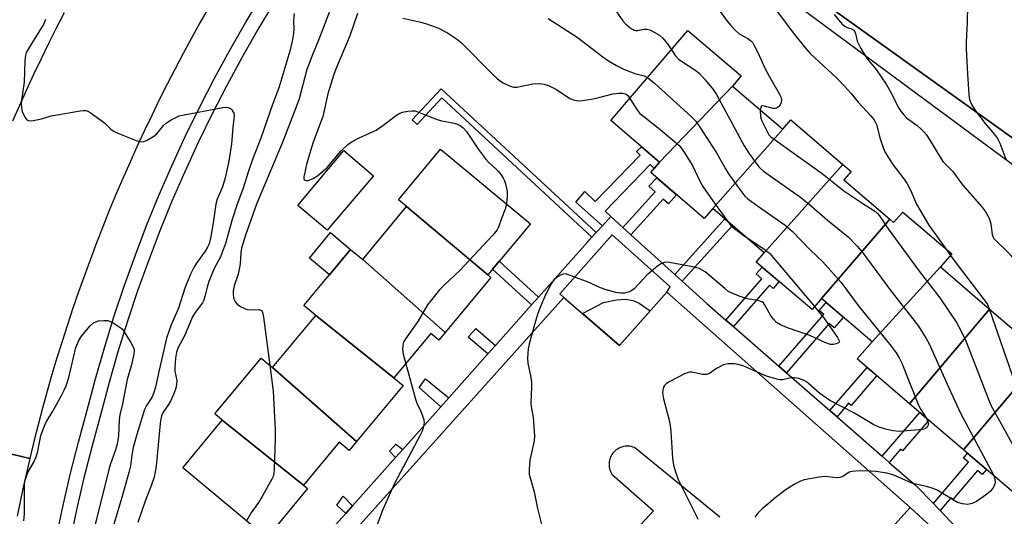
# Model space of a CAD drawing. Units: inches. Extents: x 1243769 to 1249769, y 553452 to 557453.
# Drawn here: x 1244357 to 1244640, y 554910 to 555053 of the extents above; entities that cross this region are included whole.
import ezdxf

# ---------------------------------------------------------------- set-up
doc = ezdxf.new("R2010")
doc.units = ezdxf.units.IN
doc.header["$MEASUREMENT"] = 0
for name, color, linetype in [('BLDG-Footprint', 5, 'Continuous'), ('CULTRL-Pad', 6, 'Continuous'), ('TRANS-Non Street Sidewalk', 7, 'Continuous'), ('TRANS-Parking Lot', 4, 'Continuous'), ('TRANS-Road', 130, 'Continuous'), ('TRANS-Street Sidewalk', 7, 'Continuous'), ('Undefined', 1, 'Continuous')]:
    doc.layers.add(name, color=color, linetype=linetype)

msp = doc.modelspace()

# ---------------------------------------------------------------- linework, layer by layer
at = {"layer": 'BLDG-Footprint'}
for points, elevation in [([(1244562.21, 555033.89), (1244541.26, 555012.05), (1244527.25, 555024.02), (1244549.43, 555049.97), (1244564.76, 555036.87)], 494.05), ([(1244576.69, 555021.51), (1244556.55, 554998.71), (1244554.12, 554995.87), (1244538.7, 555009.05), (1244541.26, 555012.05), (1244562.21, 555033.89)], 493.93), ([(1244593.99, 555011.37), (1244571.39, 554986.02), (1244556.55, 554998.71), (1244576.69, 555021.51), (1244578.99, 555024.2)], 491.37), ([(1244491.87, 554979.65), (1244468.5, 554999.26), (1244466.16, 555001.2), (1244478.27, 555015.78), (1244504.08, 554994.34)], 498.08), ([(1244607.5, 554995.64), (1244587.86, 554972.83), (1244585.12, 554969.63), (1244569.09, 554983.33), (1244571.39, 554986.02), (1244593.99, 555011.37), (1244596.36, 555009.35), (1244594.29, 555006.93)], 493.15), ([(1244491.87, 554979.65), (1244492.76, 554978.91), (1244479.59, 554963.05), (1244455.88, 554984.07), (1244468.5, 554999.26)], 498.46), ([(1244622.07, 554981.9), (1244602.39, 554960.41), (1244587.86, 554972.83), (1244607.5, 554995.64), (1244608.6, 554994.7), (1244611.19, 554997.72), (1244625.29, 554985.67)], 491.54), ([(1244455.88, 554984.07), (1244479.59, 554963.05), (1244477.78, 554960.87), (1244475.46, 554962.8), (1244464.83, 554950.01), (1244442.37, 554967.93), (1244438.92, 554970.8), (1244452.37, 554986.98)], 498.91), ([(1244636.21, 554969.81), (1244613.2, 554942.56), (1244598.13, 554955.44), (1244602.39, 554960.41), (1244622.07, 554981.9)], 490.29), ([(1244651.72, 554956.57), (1244628.66, 554929.35), (1244613.2, 554942.56), (1244636.21, 554969.81)], 489.77), ([(1244464.83, 554950.01), (1244467.48, 554947.81), (1244454.09, 554931.69), (1244429.93, 554952.95), (1244442.37, 554967.93)], 499.85), ([(1244429.93, 554952.95), (1244454.09, 554931.69), (1244451.96, 554929.12), (1244449.1, 554931.49), (1244438.85, 554919.15), (1244415.47, 554937.85), (1244413.32, 554939.64), (1244426.64, 554955.68)], 500.52), ([(1244628.66, 554929.35), (1244651.72, 554956.57), (1244667.59, 554943), (1244644.42, 554915.88)], 489.71), ([(1244438.85, 554919.15), (1244440.02, 554918.18), (1244428.27, 554904.03), (1244404.07, 554924.13), (1244415.47, 554937.85)], 500.32)]:
    msp.add_lwpolyline(points, close=True, dxfattribs=dict(at, elevation=elevation))
at = {"layer": 'CULTRL-Pad'}
for points in [[(1244459, 555008.12), (1244445.65, 554992.49), (1244437.23, 554999.56), (1244450.43, 555015.45)], [(1244452.37, 554986.98), (1244446.29, 554979.67), (1244440.52, 554984.46), (1244446.6, 554991.78)], [(1244538.55, 554969.28), (1244529.72, 554959.32), (1244519.08, 554968.5), (1244525.13, 554971.72), (1244528.89, 554972.5), (1244531.49, 554972.63), (1244533.7, 554972.24), (1244535.39, 554971.46)]]:
    msp.add_lwpolyline(points, close=True, dxfattribs=at)
at = {"layer": 'TRANS-Non Street Sidewalk'}
for points in [[(1244522.99, 554991.78), (1244521.79, 554990.48), (1244478.65, 555030.52), (1244471.53, 555022.86), (1244470.09, 555024.2), (1244478.41, 555033.16)], [(1244527.25, 554996.39), (1244524.81, 554993.74), (1244517.17, 555000.52), (1244519.78, 555003.64), (1244522.71, 555000.79), (1244535.64, 555014.12), (1244534.64, 555015.08), (1244536.04, 555016.51), (1244541.26, 555012.05), (1244539.71, 555010.23), (1244538.55, 555011.36), (1244525.59, 554998)], [(1244533.01, 554991.18), (1244530.7, 554993.27), (1244539.97, 555003.52), (1244538.21, 555005.11), (1244540.44, 555007.57), (1244546.15, 555002.69), (1244543.78, 555000.07), (1244542.28, 555001.43)], [(1244547.72, 554977.87), (1244545.61, 554979.79), (1244560.03, 554995.73), (1244562.2, 554993.88)], [(1244506.4, 554973.26), (1244504.41, 554971.02), (1244493.19, 554981.24), (1244495.11, 554983.54)], [(1244562.5, 554964.75), (1244560.36, 554966.62), (1244570.72, 554978.51), (1244569.09, 554979.93), (1244570.79, 554981.88), (1244575.66, 554977.71), (1244573.93, 554975.72), (1244572.86, 554976.64)], [(1244577.73, 554951.49), (1244575.53, 554953.4), (1244588.47, 554968.25), (1244587.13, 554969.42), (1244589.14, 554971.73), (1244594.17, 554967.44), (1244591.51, 554964.38), (1244590.06, 554965.64)], [(1244494.02, 554959.35), (1244491.84, 554956.9), (1244486.23, 554961.76), (1244488.38, 554964.24)], [(1244592.3, 554938.79), (1244590.2, 554940.62), (1244600.99, 554952.99), (1244603.73, 554950.66), (1244596.37, 554942.05), (1244595.63, 554942.69)], [(1244480.59, 554944.26), (1244478.32, 554941.71), (1244472.11, 554947.24), (1244473.96, 554949.74)], [(1244607.32, 554925.7), (1244605.33, 554927.44), (1244616.12, 554940.07), (1244618.73, 554937.84), (1244611.18, 554929), (1244610.59, 554929.52)], [(1244467.39, 554929.43), (1244465.3, 554927.08), (1244463.53, 554928.96), (1244465.34, 554930.98)], [(1244621.97, 554911.88), (1244621.44, 554912.46), (1244620.03, 554913.88), (1244630.15, 554925.71), (1244628.71, 554926.94), (1244629.88, 554928.31), (1244635.3, 554923.67), (1244634.08, 554922.24), (1244632.75, 554923.37), (1244625.58, 554914.98), (1244625.03, 554915.46)], [(1244452.92, 554913.17), (1244450.98, 554910.99), (1244448.42, 554913.43), (1244450.23, 554915.98)]]:
    msp.add_lwpolyline(points, close=True, dxfattribs=at)
at = {"layer": 'TRANS-Parking Lot'}
for points in [[(1244704.66, 554974.77, 0), (1244586.63, 555059.3, 0)], [(1244446.92, 554898.58, 0), (1244513.73, 554973.12, 0), (1244529.72, 554959.32, 0), (1244543.34, 554974.67, 0), (1244613.39, 554912.71, 0), (1244600.24, 554898.15, 0)], [(1244558.64, 554909.91, 0), (1244534.04, 554929.95, 0), (1244533.61, 554930.11, 0), (1244533.16, 554930.23, 0), (1244532.71, 554930.31, 0), (1244532.25, 554930.35, 0), (1244531.79, 554930.35, 0), (1244531.33, 554930.31, 0), (1244530.88, 554930.23, 0), (1244530.44, 554930.11, 0), (1244530, 554929.96, 0), (1244529.59, 554929.76, 0), (1244529.19, 554929.53, 0), (1244528.81, 554929.27, 0), (1244528.46, 554928.98, 0), (1244528.13, 554928.66, 0), (1244527.83, 554928.3, 0), (1244527.57, 554927.92, 0), (1244527.34, 554927.53, 0), (1244527.14, 554927.11, 0), (1244526.98, 554926.68, 0), (1244526.86, 554926.24, 0), (1244526.78, 554925.79, 0), (1244526.74, 554925.33, 0), (1244526.73, 554924.87, 0), (1244526.77, 554924.41, 0), (1244526.85, 554923.95, 0), (1244526.97, 554923.51, 0), (1244527.12, 554923.08, 0), (1244527.31, 554922.66, 0), (1244527.54, 554922.26, 0), (1244539.5, 554911.71, 0), (1244497.64, 554866.62, 0)]]:
    msp.add_polyline3d(points, dxfattribs=at)
at = {"layer": 'TRANS-Road'}
for points in [[(1244411.45, 555056.45), (1244408.99, 555052.1), (1244406.57, 555047.73), (1244404.19, 555043.33), (1244401.86, 555038.91), (1244399.58, 555034.47), (1244397.34, 555030), (1244395.15, 555025.5), (1244393, 555020.99), (1244390.9, 555016.46), (1244388.85, 555011.9), (1244386.84, 555007.32), (1244384.88, 555002.73), (1244382.96, 554998.11), (1244381.1, 554993.47), (1244379.28, 554988.82), (1244377.51, 554984.14), (1244375.79, 554979.45), (1244374.11, 554974.74), (1244372.49, 554970.01), (1244370.91, 554965.27), (1244369.38, 554960.51), (1244367.9, 554955.74), (1244366.47, 554950.95), (1244365.09, 554946.15), (1244363.76, 554941.33), (1244362.48, 554936.5), (1244361.24, 554931.66), (1244360.06, 554926.8), (1244343.24, 554930.86)], [(1244355.21, 555023.92), (1244357.19, 555028.43), (1244359.22, 555032.92), (1244361.29, 555037.4), (1244363.42, 555041.85), (1244365.58, 555046.28), (1244367.79, 555050.69), (1244370.05, 555055.07)], [(1244343.24, 554930.86), (1244360.06, 554926.8), (1244359.09, 554922.67), (1244358.16, 554918.53), (1244357.27, 554914.39), (1244356.41, 554910.23)]]:
    msp.add_lwpolyline(points, dxfattribs=at)
at = {"layer": 'TRANS-Street Sidewalk'}
for points in [[(1244686.28, 554979.16), (1244577.87, 555059.45), (1244573.2, 555066.45), (1244567.83, 555076.74), (1244558, 555097.95), (1244559.84, 555096.47), (1244563.59, 555093.81), (1244566.56, 555091.98), (1244569.77, 555083.04), (1244573.42, 555074.05), (1244576.29, 555069.54), (1244579.97, 555063.93), (1244583.04, 555060.6), (1244585.94, 555058.65), (1244586.63, 555059.3), (1244704.66, 554974.77)], [(1244367.6, 554903.55), (1244369.54, 554912.91), (1244371.69, 554922.23), (1244374.05, 554931.5), (1244376.61, 554940.71), (1244378.97, 554949.72), (1244381.53, 554958.66), (1244384.28, 554967.55), (1244387.23, 554976.38), (1244390.37, 554985.13), (1244393.7, 554993.82), (1244397.22, 555002.44), (1244400.92, 555010.97), (1244404.82, 555019.42), (1244408.89, 555027.79), (1244413.15, 555036.06), (1244417.59, 555044.24), (1244422.21, 555052.32), (1244427, 555060.29)], [(1244430.48, 555058.15), (1244425.73, 555050.25), (1244421.16, 555042.25), (1244416.77, 555034.15), (1244412.55, 555025.96), (1244408.51, 555017.67), (1244404.66, 555009.3), (1244400.99, 555000.85), (1244397.5, 554992.32), (1244394.2, 554983.71), (1244391.09, 554975.04), (1244388.17, 554966.3), (1244385.45, 554957.5), (1244382.91, 554948.64), (1244380.56, 554939.65), (1244378, 554930.45), (1244375.67, 554921.27), (1244373.54, 554912.04), (1244371.61, 554902.76)], [(1244448.04, 554907.69), (1244450.98, 554910.99), (1244452.92, 554913.17), (1244465.3, 554927.08), (1244467.39, 554929.43), (1244478.32, 554941.71), (1244480.59, 554944.26), (1244491.84, 554956.9), (1244494.02, 554959.35), (1244504.41, 554971.02), (1244506.4, 554973.26), (1244520.4, 554988.98), (1244521.79, 554990.48), (1244522.99, 554991.78), (1244524.81, 554993.74), (1244527.25, 554996.39), (1244530.7, 554993.27), (1244533.01, 554991.18), (1244545.61, 554979.79), (1244547.72, 554977.87), (1244554.86, 554971.41), (1244560.36, 554966.62), (1244562.5, 554964.75), (1244575.53, 554953.4), (1244577.73, 554951.49), (1244590.2, 554940.62), (1244592.3, 554938.79), (1244605.33, 554927.44), (1244607.32, 554925.7), (1244614.85, 554919.14), (1244620.03, 554913.88), (1244621.44, 554912.46), (1244621.97, 554911.88), (1244627.84, 554905.6)], [(1244620.59, 554906.03), (1244613.39, 554912.71), (1244543.34, 554974.67), (1244544.3, 554976.19), (1244527.65, 554991.12), (1244512.53, 554974.17), (1244513.73, 554973.12), (1244446.92, 554898.58)]]:
    msp.add_lwpolyline(points, dxfattribs=at)
at = {"layer": 'Undefined'}
for p, q in [((1244497.24, 555000.02, 498), (1244497.23, 555000, 498)), ((1244557.28, 555000, 496), (1244560.88, 554995.01, 496)), ((1244623.57, 554987.14, 488), (1244624.93, 554985.25, 488))]:
    msp.add_line(p, q, dxfattribs=at)
for points, elevation in [([(1244641.68, 555072.61), (1244640.31, 555072.22), (1244637.1, 555070.89), (1244635.54, 555070.18), (1244634.84, 555069.72), (1244634.08, 555068.86), (1244633.1, 555067.36), (1244631.52, 555064.84), (1244630.91, 555063.51), (1244630.55, 555061.8), (1244629.87, 555057.16), (1244629.71, 555052.21), (1244629.41, 555046.7), (1244629.44, 555044.68), (1244629.86, 555037.33), (1244630.24, 555031.52), (1244630.45, 555030.1), (1244631.1, 555028.46), (1244632.1, 555026.78), (1244634.91, 555023.19), (1244637.63, 555020.05), (1244638.46, 555018.84), (1244639.18, 555017.55), (1244640.9, 555012.94)], 484), ([(1244574.52, 555056.21), (1244580.11, 555048.74), (1244583.2, 555044.84), (1244584.62, 555043.36), (1244592.11, 555036.28), (1244594.53, 555033.81), (1244596.29, 555031.91), (1244598.43, 555029.3), (1244601.96, 555025.48), (1244602.88, 555024.37), (1244603.32, 555023.65), (1244603.66, 555022.87), (1244604.72, 555018.74), (1244605.54, 555016.32), (1244606.1, 555015.03), (1244608.34, 555011.39), (1244611.57, 555007.23), (1244612.4, 555006.05), (1244613.58, 555003.79), (1244615.19, 555000)], 488), ([(1244436.16, 555054.85), (1244435.94, 555052.69), (1244436.06, 555050.28), (1244435.99, 555049.15), (1244435.58, 555046.83), (1244434.86, 555043.98), (1244431.68, 555033.48), (1244429.9, 555028.61), (1244426.53, 555019), (1244424.19, 555012.86), (1244423.03, 555009.5), (1244421.36, 555004.27), (1244419.71, 555000)], 502), ([(1244446.45, 555055.9), (1244443.35, 555047.62), (1244441.24, 555042.42), (1244439.82, 555038.68), (1244437.53, 555030.26), (1244436.65, 555027.73), (1244432.71, 555017.48), (1244425.27, 555000)], 500), ([(1244454.35, 555054.86), (1244452.12, 555048.44), (1244448.03, 555038.59), (1244447.44, 555036.96), (1244445.87, 555031.74), (1244444.38, 555025.24), (1244441.62, 555017.81), (1244440.84, 555015.35), (1244439.73, 555011.42), (1244439.07, 555008.73), (1244438.91, 555007.93), (1244438.91, 555007.25), (1244438.99, 555007.08), (1244439.28, 555006.86), (1244439.71, 555006.78), (1244440.16, 555006.81), (1244441.65, 555007.36), (1244442.86, 555008.1), (1244445.6, 555010.56), (1244449.68, 555015.34), (1244451.62, 555017.12), (1244452.78, 555017.98), (1244454.8, 555019.03), (1244459.74, 555021.23), (1244461.68, 555022.58), (1244465.57, 555025.62), (1244466.52, 555026.19), (1244467.34, 555026.45), (1244468.8, 555026.69), (1244469.97, 555026.81), (1244470.83, 555026.78), (1244471.86, 555026.49), (1244475.3, 555025.07), (1244477.54, 555024.24), (1244478.66, 555023.95), (1244481.75, 555023.37), (1244482.84, 555023.07), (1244483.85, 555022.63), (1244484.73, 555021.98), (1244485.67, 555020.84), (1244489.18, 555015.73), (1244491.22, 555013), (1244492.16, 555011.93), (1244494.11, 555010.16), (1244494.9, 555009.34), (1244495.64, 555008.44), (1244496.28, 555007.44), (1244496.69, 555006.66), (1244496.97, 555005.85), (1244497.39, 555003.58), (1244497.46, 555002.37), (1244497.24, 555000.02)], 498), ([(1244467.37, 555053.48), (1244472.54, 555052.34), (1244474.22, 555051.86), (1244477.48, 555050.7), (1244480.25, 555049.29), (1244483.09, 555047.33), (1244484.43, 555046.24), (1244493.11, 555037.46), (1244494.63, 555036.07), (1244495.54, 555035.33), (1244496.26, 555034.86), (1244498.32, 555033.97), (1244499.37, 555033.68), (1244500.21, 555033.65), (1244504.81, 555034.58), (1244506.73, 555034.67), (1244508.08, 555034.54), (1244509.45, 555034.05), (1244511.57, 555032.98), (1244515.45, 555030.39), (1244516.45, 555029.99), (1244517.75, 555029.73), (1244519.13, 555029.78), (1244522.2, 555030.28), (1244524.16, 555030.72), (1244527.8, 555031.71), (1244529.5, 555031.94), (1244530.63, 555031.91), (1244531.42, 555031.71), (1244531.73, 555031.55), (1244532.14, 555031.19), (1244532.72, 555030.42)], 496), ([(1244509.24, 555053.36), (1244517.56, 555048.05), (1244524.94, 555042.39), (1244526.55, 555041.24), (1244528.83, 555039.86), (1244531.2, 555038.68), (1244534.15, 555037.55), (1244536.84, 555036.85), (1244537.81, 555036.37)], 494), ([(1244528.65, 555055.6), (1244530.66, 555052.72), (1244531.42, 555051.84), (1244532.78, 555050.73), (1244533.99, 555050.03), (1244534.47, 555049.93), (1244534.93, 555049.94), (1244536.84, 555050.32), (1244537.61, 555050.35), (1244538.42, 555050.13), (1244539.73, 555049.47), (1244541.25, 555048.56), (1244542.13, 555047.82), (1244543.58, 555046.08), (1244544.67, 555044.4)], 492), ([(1244558.44, 555055.8), (1244560.66, 555052.64), (1244561.73, 555051.35), (1244563.14, 555049.94), (1244564.2, 555049), (1244566.67, 555047.59), (1244567.51, 555046.99), (1244568.04, 555046.38), (1244568.49, 555045.66), (1244569.54, 555043.62), (1244571.65, 555038.88), (1244572.76, 555036.78), (1244575.74, 555031.6), (1244576.12, 555030.82), (1244576.34, 555030.02), (1244576.26, 555029.25), (1244575.94, 555028.55), (1244575.45, 555027.96), (1244574.85, 555027.56), (1244574.51, 555027.47), (1244573.97, 555027.49), (1244571.41, 555028.21), (1244570.72, 555028.27), (1244570.55, 555028.2), (1244570.34, 555027.89), (1244570.21, 555027.05)], 490), ([(1244591.53, 555054.54), (1244592.74, 555052.97), (1244593.89, 555051.7), (1244594.52, 555051.17), (1244595.18, 555050.84), (1244596.77, 555050.36), (1244597.28, 555049.96), (1244597.65, 555049.04), (1244598.11, 555046.82), (1244599.16, 555044.76), (1244600.98, 555041.79), (1244603.53, 555038.72), (1244606.41, 555034.47), (1244607.94, 555031.86), (1244609.87, 555027.9), (1244610.63, 555026.72), (1244611.5, 555025.65), (1244612.26, 555024.86), (1244615.33, 555022.62), (1244616.46, 555021.66), (1244617.29, 555020.83), (1244618, 555019.88), (1244619.31, 555017.87), (1244621.93, 555013.45), (1244622.72, 555012.26), (1244625.51, 555009.43), (1244628.39, 555005.53), (1244633.32, 555000)], 486), ([(1244364.6, 555053.09), (1244364.11, 555051.84), (1244359.61, 555044.59), (1244359.07, 555043.56), (1244358.82, 555042.81), (1244358.62, 555041.17), (1244358.45, 555035.11), (1244357.7, 555029.89), (1244357.63, 555028.84), (1244357.67, 555027.7), (1244357.89, 555026.59), (1244358.61, 555025.04), (1244359.26, 555024.23), (1244359.46, 555024.11), (1244359.94, 555023.99), (1244361.06, 555024.07), (1244363.42, 555024.52), (1244366.23, 555025.35), (1244367.94, 555025.71), (1244374.56, 555026.86), (1244375.42, 555026.95), (1244376.24, 555026.9), (1244376.74, 555026.72), (1244377.47, 555026.31), (1244380.54, 555024.15), (1244381.65, 555023.25), (1244383.44, 555021.52), (1244384.11, 555021.03), (1244385.45, 555020.4), (1244390.72, 555018.25), (1244391.55, 555017.97), (1244392.37, 555017.86), (1244392.87, 555017.96), (1244393.62, 555018.26), (1244395.81, 555019.52), (1244396.64, 555020.23), (1244398.58, 555022.56), (1244399.37, 555023.35), (1244400.79, 555024.25), (1244403.09, 555025.35), (1244404.46, 555025.71), (1244415.65, 555027.75), (1244416.8, 555027.86), (1244417.53, 555027.71), (1244418.09, 555027.28), (1244418.53, 555026.66), (1244418.74, 555026.18), (1244418.86, 555025.38), (1244418.46, 555022.05), (1244418.12, 555017.34), (1244417.31, 555012.31), (1244416.31, 555007.52), (1244415.48, 555005), (1244413.95, 555001.37), (1244413.61, 555000)], 504), ([(1244544.67, 555044.4), (1244545.82, 555042.62), (1244546.59, 555041.83), (1244547.52, 555041.15), (1244551.65, 555038.45), (1244552.79, 555037.55), (1244554.38, 555035.78), (1244556.67, 555033.01), (1244557.6, 555031.49), (1244565.55, 555016.72), (1244566.95, 555014.6), (1244569.77, 555010.76), (1244570.29, 555010.23), (1244571.2, 555009.5), (1244581.5, 555002.16), (1244584.27, 555000)], 492), ([(1244537.81, 555036.37), (1244539.79, 555034.74), (1244550.41, 555025.14), (1244551.67, 555023.89), (1244552.69, 555022.46), (1244557.59, 555014.79), (1244560.18, 555010.1), (1244561.31, 555008.41), (1244564.89, 555003.45), (1244565.79, 555002.31), (1244566.68, 555001.47), (1244568.71, 555000)], 494), ([(1244532.72, 555030.42), (1244534.69, 555027.24), (1244535.59, 555026.1), (1244536.69, 555025.15), (1244540.84, 555021.9), (1244545.58, 555017.96), (1244546.89, 555016.81), (1244547.48, 555016.17), (1244548.46, 555014.76), (1244550.75, 555011.11), (1244552.97, 555006.37), (1244553.66, 555005.08), (1244557.28, 555000)], 496), ([(1244570.21, 555027.05), (1244570.29, 555025.22), (1244570.61, 555024.11), (1244572.26, 555020.66), (1244572.71, 555019.93), (1244573.24, 555019.37), (1244574.57, 555018.34), (1244588, 555008.8), (1244594.22, 555003.78), (1244600.01, 555000)], 490), ([(1244413.61, 555000), (1244412.84, 554994.57), (1244412.04, 554990.16), (1244411.64, 554988.56), (1244411.22, 554987.6), (1244410.52, 554986.44), (1244408.03, 554983), (1244407.23, 554981.72), (1244406.35, 554979.85), (1244404.72, 554975.83), (1244402.83, 554970.09), (1244400.77, 554965.3), (1244399.4, 554961.45), (1244397.26, 554952.26), (1244396.24, 554947.35), (1244395.81, 554945.8), (1244395.31, 554944.59), (1244393.69, 554942.09), (1244393.12, 554940.91), (1244390.89, 554933.69), (1244389.85, 554930.01), (1244389.46, 554927.8), (1244389.04, 554924.7), (1244388.62, 554922.76), (1244386.57, 554915.55), (1244383.5, 554905.36)], 504), ([(1244419.71, 555000), (1244418.29, 554995.59), (1244416.43, 554988.69), (1244414.93, 554984.79), (1244413.15, 554981.43), (1244411.63, 554977.73), (1244411.07, 554976.12), (1244410.45, 554973.37), (1244410.14, 554972.34), (1244409.74, 554971.6), (1244407.65, 554968.77), (1244406.89, 554967.52), (1244404.57, 554962.12), (1244402.77, 554958.71), (1244402.26, 554957.38), (1244401.96, 554955.66), (1244401.77, 554952.99), (1244401.83, 554951.94), (1244402.34, 554949.22), (1244402.28, 554948.13), (1244402.09, 554947.04), (1244401.66, 554945.69), (1244400.58, 554943.34), (1244400, 554942.37), (1244398.46, 554940.14), (1244398, 554939.07), (1244397.73, 554937.73), (1244397.38, 554934.88), (1244396.43, 554924.62), (1244396.19, 554922.99), (1244395.85, 554921.42), (1244395.14, 554919.22), (1244393.32, 554914.5), (1244391.14, 554908.4)], 502), ([(1244425.27, 555000), (1244422.14, 554991.05), (1244421.03, 554987.29), (1244420.76, 554985.93), (1244420.57, 554982.83), (1244420.43, 554981.72), (1244419.98, 554979.81), (1244418.84, 554976.44), (1244418.62, 554975), (1244418.6, 554973.85), (1244418.81, 554972.77), (1244419.23, 554971.78), (1244419.77, 554971.17), (1244420.72, 554970.54), (1244421.76, 554970.01), (1244422.57, 554969.7), (1244423.36, 554969.58), (1244426.06, 554969.65), (1244426.7, 554969.42), (1244426.96, 554969.06), (1244427.12, 554968.57), (1244427.31, 554967.43), (1244429.11, 554953.63)], 500), ([(1244497.23, 555000), (1244496.86, 554998.56), (1244495.77, 554995.87), (1244494.89, 554993.39), (1244494.52, 554992.6), (1244494.19, 554992.11), (1244493.22, 554990.99), (1244483.81, 554980.91), (1244479.37, 554976.8), (1244477.99, 554975.31), (1244474.52, 554970.97), (1244471.68, 554966.19), (1244468.15, 554961.24), (1244467.72, 554960.5), (1244467.53, 554959.98), (1244467.38, 554959.14), (1244467.33, 554958.28), (1244467.5, 554956.83), (1244468.22, 554954.09)], 498), ([(1244568.71, 555000), (1244577.34, 554993.91), (1244579.38, 554992.19), (1244584.58, 554986.88), (1244588.19, 554983.34), (1244593.47, 554977.42), (1244598.43, 554970.82), (1244607.9, 554959.09), (1244609.32, 554957.23), (1244610.17, 554955.79), (1244610.91, 554954.24), (1244615.77, 554942.19), (1244616.43, 554940.92), (1244617.91, 554938.53)], 494), ([(1244584.27, 555000), (1244589.58, 554995.37), (1244595.54, 554990.61), (1244598.13, 554987.92), (1244599.42, 554986.36), (1244607.75, 554975.03), (1244614.53, 554966.5), (1244615.75, 554964.84), (1244617.96, 554961.31), (1244618.81, 554959.76), (1244623.97, 554948.17), (1244627.79, 554939.88), (1244637.39, 554921.89)], 492), ([(1244600.01, 555000), (1244603.33, 554997.83), (1244603.98, 554997.28), (1244604.56, 554996.61), (1244607.02, 554992.91), (1244615.97, 554980.66), (1244621.86, 554972.99), (1244626.67, 554965.95), (1244627.8, 554963.85), (1244629.33, 554960.68), (1244635.75, 554944.11), (1244636.56, 554942.19), (1244642.56, 554931.24), (1244646.93, 554924.45), (1244647.88, 554922.33), (1244648.45, 554920.6)], 490), ([(1244615.19, 555000), (1244618.74, 554993.92), (1244623.57, 554987.14)], 488), ([(1244633.32, 555000), (1244634.25, 554998.86), (1244635.1, 554997.66), (1244635.7, 554996.65), (1244636.03, 554995.91), (1244636.54, 554994.35), (1244636.94, 554991.29), (1244637.09, 554990.77), (1244637.36, 554990.22), (1244638.06, 554989.38), (1244640.97, 554986.63), (1244642.4, 554985.12), (1244644.1, 554982.73), (1244644.9, 554981.2), (1244645.71, 554979.07), (1244646.41, 554976.85), (1244647.26, 554972.88), (1244649.48, 554966.6), (1244650.17, 554964.4), (1244650.5, 554962.67), (1244651.07, 554957.12)], 486), ([(1244560.88, 554995.01), (1244561.79, 554993.88), (1244562.77, 554992.95), (1244565.9, 554990.72)], 496), ([(1244565.9, 554990.72), (1244571.52, 554986.94), (1244572.96, 554985.78), (1244573.95, 554984.68), (1244585.86, 554970.5)], 496), ([(1244585.86, 554970.5), (1244588.68, 554967.03), (1244592.45, 554961.58), (1244592.85, 554960.88), (1244592.97, 554960.47), (1244592.94, 554960.29), (1244592.7, 554960.04), (1244592.06, 554959.79), (1244591.26, 554959.64), (1244590.44, 554959.63), (1244589.89, 554959.75), (1244588.8, 554960.18), (1244584.52, 554962.19), (1244578.04, 554964.39), (1244576.01, 554965.23), (1244574.94, 554965.91), (1244574, 554966.85), (1244573.21, 554968.01), (1244571.47, 554971.14), (1244571.12, 554971.58), (1244570.7, 554971.92), (1244569.64, 554972.3), (1244567.03, 554972.65), (1244565.88, 554972.89), (1244564.19, 554973.49), (1244561.7, 554974.53), (1244560.94, 554974.98), (1244560, 554975.69), (1244554.34, 554980.49), (1244552.68, 554981.44), (1244551.3, 554981.84), (1244544.16, 554983.24), (1244543.03, 554983.25), (1244541.96, 554983.01), (1244540.76, 554982.23), (1244537.63, 554979.51), (1244533.98, 554975.63), (1244533.29, 554975.13), (1244532.53, 554974.75), (1244531.16, 554974.41), (1244530.03, 554974.39), (1244528.64, 554974.57), (1244525.63, 554975.45), (1244524.3, 554975.94), (1244520.68, 554977.52), (1244515.79, 554979.4), (1244514.17, 554979.89), (1244513.39, 554979.86), (1244512.41, 554979.38), (1244511.02, 554978.36), (1244510.32, 554977.56), (1244509.66, 554976.38), (1244508.2, 554973.23), (1244506.79, 554970.02), (1244506.13, 554968.22), (1244505.34, 554965.67), (1244503.73, 554959.81), (1244503.46, 554958.36), (1244503.27, 554955.7), (1244503.36, 554954.25), (1244504.26, 554950.08), (1244504.45, 554948.78), (1244504.46, 554947.43), (1244504.22, 554942.68), (1244504.32, 554941.8), (1244504.91, 554938.6), (1244505.32, 554933.32), (1244505.18, 554931.85), (1244503.93, 554926.32), (1244503.72, 554923.76), (1244503.75, 554922.35), (1244503.99, 554921.21), (1244505.19, 554917.24), (1244506.15, 554912.39), (1244507.41, 554907.46)], 496), ([(1244624.93, 554985.25), (1244627.47, 554981.81), (1244634.95, 554972.07), (1244635.56, 554971.13), (1244636.1, 554969.91)], 488), ([(1244636.1, 554969.91), (1244644.25, 554946.34), (1244645.14, 554944.16), (1244647.52, 554939.82), (1244648.6, 554938.09), (1244656, 554929.43)], 488), ([(1244358.36, 554908.84), (1244358.52, 554910.83), (1244358.52, 554919.12), (1244358.69, 554920.33), (1244359.01, 554921.44), (1244359.54, 554922.75), (1244361.26, 554925.79), (1244361.89, 554927.31), (1244362.36, 554928.91), (1244363.27, 554933.46), (1244364.3, 554936.2), (1244364.81, 554937.24), (1244366.7, 554940.43), (1244369.21, 554944.96), (1244370, 554946.46), (1244370.55, 554947.73), (1244371.33, 554950.1), (1244373.32, 554958.7), (1244374.2, 554960.8), (1244374.77, 554961.76), (1244375.45, 554962.62), (1244377.43, 554964.95), (1244378.37, 554965.82), (1244379.05, 554966.17), (1244379.89, 554966.37), (1244381.36, 554966.5), (1244382.52, 554966.48), (1244383.06, 554966.35), (1244383.81, 554966), (1244386.66, 554964.15), (1244389.15, 554960.22), (1244389.85, 554958.97), (1244390.05, 554958.46), (1244390.14, 554957.93), (1244390.04, 554956.83), (1244389.3, 554953.77), (1244388.12, 554949.58), (1244386.78, 554942.52), (1244385.94, 554939.37), (1244385.79, 554937.95), (1244385.63, 554933.46), (1244385.18, 554930.94), (1244384.7, 554929.3), (1244383.23, 554924.94), (1244382.74, 554923.22), (1244378.78, 554907.47)], 506), ([(1244429.11, 554953.63), (1244430.06, 554946.19), (1244430.67, 554934.97), (1244430.67, 554932.59), (1244430.35, 554923.64), (1244430.25, 554922.46), (1244430.05, 554921.62), (1244429.69, 554920.82), (1244426.95, 554915.9), (1244425.9, 554914.12), (1244423.7, 554911.04), (1244422.47, 554908.85)], 500), ([(1244468.22, 554954.09), (1244471.02, 554943.84), (1244471.46, 554942.73), (1244472.62, 554940.3), (1244473.31, 554938.33), (1244473.51, 554937.18), (1244473.35, 554936.06), (1244472.92, 554934.66), (1244472.32, 554933.33), (1244465.12, 554919.79), (1244463.53, 554916.47), (1244461.5, 554911.66), (1244459.32, 554905.92)], 498), ([(1244617.91, 554938.53), (1244618.46, 554937.4), (1244618.57, 554936.9), (1244618.56, 554936.43), (1244618.2, 554935.78), (1244617.78, 554935.48), (1244617.27, 554935.28), (1244615.88, 554935.04), (1244610.14, 554934.54), (1244608.37, 554934.73), (1244606.28, 554935.22), (1244604.14, 554935.93), (1244602.88, 554936.5), (1244597.14, 554939.9), (1244590.27, 554943.48), (1244587.36, 554945.52), (1244584.23, 554948.32), (1244583.56, 554948.83), (1244582.85, 554949.24), (1244581.28, 554949.78), (1244579.95, 554950.02), (1244579.16, 554949.97), (1244576.64, 554949.42), (1244575.84, 554949.44), (1244575.01, 554949.6), (1244572.02, 554950.52), (1244565.5, 554953.36), (1244563.86, 554953.84), (1244562.76, 554954.04), (1244561.03, 554954.07), (1244560.47, 554953.98), (1244559.66, 554953.72), (1244557.62, 554952.69), (1244555.65, 554951.29), (1244554.71, 554950.95), (1244553.64, 554950.97), (1244550.55, 554951.68), (1244550, 554951.68), (1244549.47, 554951.56), (1244548.42, 554951.12), (1244544.24, 554948.94), (1244543.25, 554948.35), (1244542.66, 554947.81), (1244542.42, 554947.33), (1244542.21, 554946.53), (1244542.14, 554945.67), (1244542.17, 554945.09), (1244542.4, 554943.94), (1244543.95, 554938.24), (1244544.33, 554936.26), (1244544.51, 554934.53), (1244544.99, 554926.92), (1244545.28, 554924.91), (1244545.93, 554922.67), (1244546.63, 554920.79), (1244551.78, 554910.44), (1244552.24, 554909.37)], 494), ([(1244637.39, 554921.89), (1244637.74, 554920.73), (1244637.78, 554919.97), (1244637.72, 554919.48), (1244637.28, 554918.52), (1244636.47, 554917.42), (1244635.32, 554916.41), (1244632.41, 554914.43), (1244631.15, 554913.86), (1244629.82, 554913.55), (1244628.39, 554913.72), (1244626.99, 554914.18), (1244625.98, 554914.74), (1244622.09, 554917.17), (1244621.09, 554917.71), (1244620.01, 554918.15), (1244618.08, 554918.78), (1244614.12, 554919.63), (1244613.01, 554920.07), (1244609.35, 554921.77), (1244608.08, 554922.25), (1244606.66, 554922.58), (1244603.48, 554923.08), (1244602.02, 554923.19), (1244598.81, 554923.22), (1244596.52, 554923.11), (1244595.76, 554922.85), (1244594.15, 554921.75), (1244593.16, 554921.32), (1244592.05, 554921.28), (1244588.87, 554921.62), (1244587.14, 554921.44), (1244582.84, 554920.65), (1244581.78, 554920.26), (1244580.01, 554919.36), (1244577.69, 554917.87), (1244574.89, 554915.81), (1244570.77, 554912.32), (1244569.49, 554911.09), (1244568.67, 554909.9)], 492)]:
    msp.add_lwpolyline(points, dxfattribs=dict(at, elevation=elevation))

doc.saveas('drawing.dxf')
